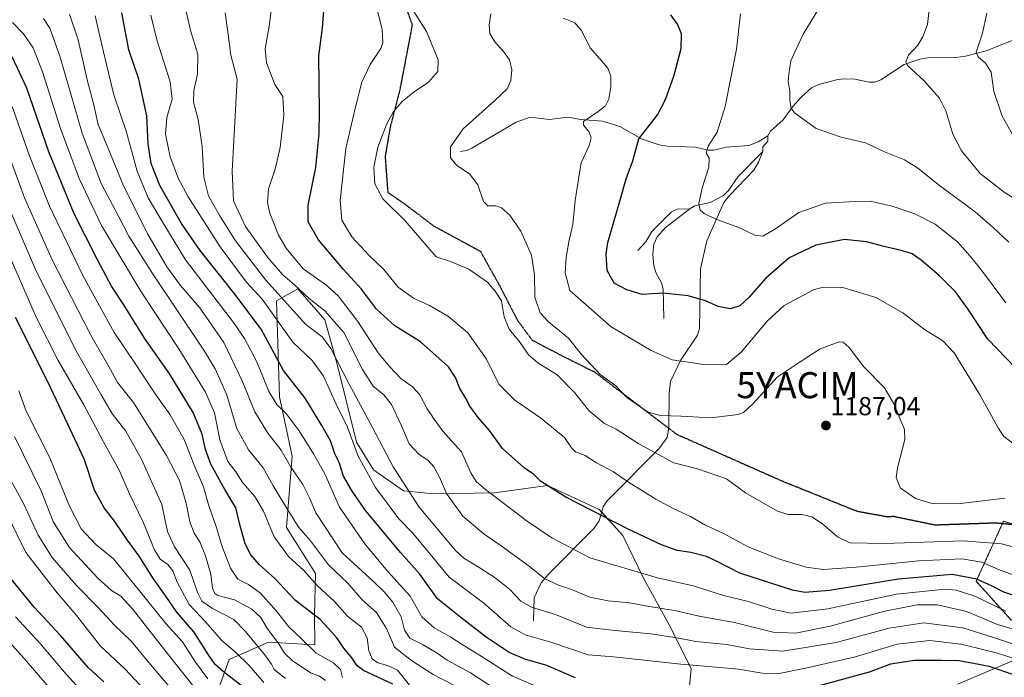
# Model space of a CAD drawing. Units: metres. Extents: x 623877 to 627314, y 4764255 to 4766630.
# Drawn here: x 626546 to 626924, y 4764465 to 4764718 of the extents above; entities that cross this region are included whole.
import ezdxf
from ezdxf.enums import TextEntityAlignment as Align

# ---------------------------------------------------------------- set-up
doc = ezdxf.new("R2010")
doc.units = ezdxf.units.M
doc.header["$MEASUREMENT"] = 0
for name, pattern in [('TRAZOS', [0.75, 0.5, -0.25]), ('TRAZOS2', [0.375, 0.25, -0.125]), ('TRAZOSX2', [1.5, 1, -0.5])]:
    doc.linetypes.add(name, pattern=pattern)
doc.layers.get('0').update_dxf_attribs({"lineweight": 5})
for name, color, linetype, lineweight in [('Arbolado forestal', 92, 'TRAZOS', 0), ('Arbolado forestal CxS', 92, 'Continuous', 0), ('Carátula', 7, 'Continuous', 5), ('Corriente natural lineal', 142, 'Continuous', 13), ('Curva de nivel maestra', 36, 'Continuous', 30), ('Curva de nivel normal', 36, 'Continuous', 0), ('Pastizal CxS', 92, 'Continuous', 0), ('Punto de cota en terreno', 7, 'Continuous', 0), ('Ruta', 19, 'TRAZOS2', 30), ('Rótulo de punto de cota en terreno', 19, 'Continuous', 0), ('Senda', 19, 'TRAZOSX2', 0), ('Yacimiento arqueológico puntual', 7, 'Continuous', 0)]:
    doc.layers.add(name, color=color, linetype=linetype, lineweight=lineweight)
doc.styles.add('Arial', font='txt', dxfattribs={"height": 0.2})

# ---------------------------------------------------------------- blocks, each defined once
blk = doc.blocks.new('*U150')
at = {"layer": 'Arbolado forestal CxS', "color": 92, "linetype": 'Continuous', "lineweight": 0}
blk.add_polyline3d([(626926.47, 4764487.12, 1206.9), (626912.89, 4764502.16, 1200.08), (626923.33, 4764525.2, 1187.14), (626934.82, 4764521.57, 1188.01)], dxfattribs=at)
blk = doc.blocks.new('*U162')
at = {"layer": 'Curva de nivel normal', "color": 36, "linetype": 'Continuous', "lineweight": 0}
blk.add_polyline3d([(626682.4, 4764723.86, 1195), (626685, 4764714.01, 1195), (626685.17, 4764708.7, 1195), (626684.5, 4764706.52, 1195), (626680.37, 4764700.39, 1195), (626677.18, 4764693.58, 1195), (626674.63, 4764683.49, 1195), (626670.97, 4764668.11, 1195), (626668.8, 4764648.16, 1195), (626669.51, 4764640.65, 1195), (626673.35, 4764634.23, 1195), (626679.95, 4764627.14, 1195), (626685.48, 4764621.93, 1195), (626691.08, 4764614.94, 1195), (626696.99, 4764610.7, 1195), (626703.14, 4764607.88, 1195), (626710.4, 4764603.69, 1195), (626717.81, 4764597.45, 1195), (626725.01, 4764587.3, 1195), (626729.78, 4764577.79, 1195), (626735.88, 4764571.69, 1195), (626745.76, 4764564.82, 1195), (626754.99, 4764557.3, 1195), (626757.58, 4764553.37, 1195), (626759.09, 4764551.85, 1195), (626762.84, 4764550.36, 1195), (626767.22, 4764547.65, 1195), (626773.71, 4764544.11, 1195), (626779.46, 4764540.2, 1195), (626789.94, 4764533.67, 1195), (626796.86, 4764529.92, 1195), (626803.28, 4764527.01, 1195), (626808.73, 4764523.8, 1195), (626815.9, 4764520.43, 1195), (626825.44, 4764515.38, 1195), (626837.02, 4764510.8, 1195), (626847.7, 4764507.54, 1195), (626854.2, 4764506.7, 1195), (626866.87, 4764507.62, 1195), (626890.81, 4764510.04, 1195), (626907.35, 4764510.7, 1195), (626915.05, 4764509.51, 1195), (626921.47, 4764506.62, 1195), (626928.72, 4764503.97, 1195)], dxfattribs=at)
blk = doc.blocks.new('*U178')
at = {"layer": 'Curva de nivel normal', "color": 36, "linetype": 'Continuous', "lineweight": 0}
blk.add_polyline3d([(626894.8, 4764721.48, 1160), (626894.23, 4764715.74, 1160), (626892.45, 4764710.96, 1160), (626890.46, 4764707.83, 1160), (626886.94, 4764703.96, 1160), (626885.93, 4764701.39, 1160), (626886.56, 4764699.96, 1160), (626892.88, 4764694.18, 1160), (626898.74, 4764687.42, 1160), (626901.2, 4764682.65, 1160), (626903.96, 4764673.73, 1160), (626907.29, 4764667.33, 1160), (626914.45, 4764658.64, 1160), (626923.64, 4764651.37, 1160), (626936.48, 4764643.22, 1160)], dxfattribs=at)
blk = doc.blocks.new('*U179')
at = {"layer": 'Curva de nivel normal', "color": 36, "linetype": 'Continuous', "lineweight": 0}
blk.add_polyline3d([(626693.5, 4764726.54, 1190), (626702.02, 4764713.08, 1190), (626706.44, 4764702.12, 1190), (626706.37, 4764697.67, 1190), (626702.69, 4764693.56, 1190), (626697.29, 4764689.89, 1190), (626692.78, 4764686.33, 1190), (626689.37, 4764682.42, 1190), (626686.62, 4764677.38, 1190), (626683.26, 4764668.68, 1190), (626681.75, 4764661.02, 1190), (626682.1, 4764654.65, 1190), (626685.22, 4764648.82, 1190), (626693.74, 4764640.47, 1190), (626705.7, 4764626.55, 1190), (626711.16, 4764624.86, 1190), (626718.28, 4764621.87, 1190), (626725.39, 4764616.93, 1190), (626728.33, 4764613.47, 1190), (626730.7, 4764609.76, 1190), (626731.73, 4764603.59, 1190), (626733.65, 4764598.91, 1190), (626737.91, 4764593.73, 1190), (626741.16, 4764588.96, 1190), (626744.67, 4764585.99, 1190), (626752.08, 4764581.39, 1190), (626758.78, 4764574.51, 1190), (626764.22, 4764567.62, 1190), (626770.05, 4764562.78, 1190), (626774.72, 4764560.45, 1190), (626783.45, 4764554.85, 1190), (626796.89, 4764547.62, 1190), (626805.92, 4764545.32, 1190), (626817.04, 4764541.44, 1190), (626824.35, 4764536.08, 1190), (626836.64, 4764529.04, 1190), (626840.76, 4764527.82, 1190), (626846.04, 4764527.77, 1190), (626849.82, 4764526.89, 1190), (626853.95, 4764524.13, 1190), (626859.69, 4764519.2, 1190), (626864.38, 4764516.88, 1190), (626877.86, 4764516.59, 1190), (626907.92, 4764517.71, 1190), (626922.6, 4764516.54, 1190), (626930.39, 4764514.48, 1190)], dxfattribs=at)
blk = doc.blocks.new('*U190')
at = {"layer": 'Curva de nivel normal', "color": 36, "linetype": 'Continuous', "lineweight": 0}
blk.add_polyline3d([(626624.68, 4764720.24, 1210), (626625.72, 4764712.93, 1210), (626626.87, 4764704.03, 1210), (626629.35, 4764694.74, 1210), (626627.42, 4764659.5, 1210), (626627.9, 4764648.14, 1210), (626632.53, 4764638.21, 1210), (626641, 4764626.52, 1210), (626646.84, 4764619.73, 1210), (626651.33, 4764615.82, 1210), (626656.91, 4764610.59, 1210), (626663.02, 4764605.94, 1210), (626670.25, 4764597.64, 1210), (626677.48, 4764583.43, 1210), (626681.51, 4764577.02, 1210), (626685.63, 4764573.7, 1210), (626688.57, 4764570.03, 1210), (626692.53, 4764561.5, 1210), (626695.38, 4764554.89, 1210), (626699.02, 4764550.96, 1210), (626702.6, 4764548.46, 1210), (626704.74, 4764546.09, 1210), (626706.96, 4764542.12, 1210), (626709.65, 4764535.83, 1210), (626715.92, 4764527.17, 1210), (626724.09, 4764520.21, 1210), (626730.69, 4764515.81, 1210), (626741.35, 4764507.97, 1210), (626747.34, 4764503.12, 1210), (626752.62, 4764500.6, 1210), (626757.67, 4764498.95, 1210), (626764.69, 4764496.06, 1210), (626771.62, 4764494.64, 1210), (626779.82, 4764493.91, 1210), (626786.8, 4764492.6, 1210), (626797.76, 4764490.78, 1210), (626806.58, 4764488.72, 1210), (626820.12, 4764486.39, 1210), (626835.03, 4764482.6, 1210), (626843.59, 4764482.2, 1210), (626856.85, 4764484.92, 1210), (626877.79, 4764490.68, 1210), (626890.23, 4764493.16, 1210), (626898.02, 4764493.18, 1210), (626909.1, 4764490.56, 1210), (626921.03, 4764485.6, 1210), (626929.77, 4764482.98, 1210)], dxfattribs=at)
blk = doc.blocks.new('*U194')
at = {"layer": 'Curva de nivel normal', "color": 36, "linetype": 'Continuous', "lineweight": 0}
blk.add_polyline3d([(626642.95, 4764724.91, 1205), (626641.64, 4764715.16, 1205), (626640.11, 4764706.35, 1205), (626640.56, 4764701.01, 1205), (626643.81, 4764692.72, 1205), (626646.8, 4764688.09, 1205), (626647.26, 4764680.93, 1205), (626645.84, 4764668.61, 1205), (626643.93, 4764660.22, 1205), (626641.41, 4764652.75, 1205), (626640.99, 4764647.51, 1205), (626641.92, 4764643.32, 1205), (626645.2, 4764634.98, 1205), (626648.13, 4764629.98, 1205), (626654.68, 4764622.07, 1205), (626663.27, 4764615.95, 1205), (626668.13, 4764611.65, 1205), (626675.65, 4764601.77, 1205), (626683.48, 4764589.78, 1205), (626687.83, 4764584.56, 1205), (626692.15, 4764579.94, 1205), (626696.58, 4764576.79, 1205), (626699.43, 4764573.68, 1205), (626702.26, 4764568.27, 1205), (626704.91, 4764564.31, 1205), (626708.3, 4764559.7, 1205), (626715.4, 4764551.8, 1205), (626718.95, 4764543.78, 1205), (626721.05, 4764540.44, 1205), (626723.98, 4764537.9, 1205), (626740.25, 4764525.44, 1205), (626750.02, 4764518.88, 1205), (626764.63, 4764511.16, 1205), (626790.55, 4764503.43, 1205), (626804.33, 4764500.4, 1205), (626815.98, 4764496.71, 1205), (626825.57, 4764494.41, 1205), (626834.42, 4764491.4, 1205), (626841.94, 4764489.86, 1205), (626856, 4764491.55, 1205), (626882.34, 4764497.15, 1205), (626901, 4764499.07, 1205), (626905.15, 4764498.7, 1205), (626912.38, 4764496.44, 1205), (626924.3, 4764490.7, 1205)], dxfattribs=at)
blk = doc.blocks.new('*U233')
at = {"layer": 'Curva de nivel maestra', "color": 36, "linetype": 'Continuous', "lineweight": 30}
blk.add_polyline3d([(626931.2, 4764495.41, 1200), (626923.42, 4764497.94, 1200), (626918.7, 4764500.44, 1200), (626913.18, 4764502.92, 1200), (626903.72, 4764504.69, 1200), (626883.03, 4764503.02, 1200), (626856.59, 4764498.56, 1200), (626847.12, 4764497.88, 1200), (626842.4, 4764498.8, 1200), (626822.19, 4764505.24, 1200), (626813.47, 4764509.8, 1200), (626809.46, 4764511.68, 1200), (626803.42, 4764513.18, 1200), (626798.18, 4764513.97, 1200), (626792.2, 4764516.14, 1200), (626779.29, 4764522.2, 1200), (626755.48, 4764534.47, 1200), (626745.72, 4764540.58, 1200), (626743, 4764543.21, 1200), (626739.42, 4764545.67, 1200), (626731.18, 4764553.04, 1200), (626726.1, 4764560.02, 1200), (626721.82, 4764565.01, 1200), (626718.58, 4764569.28, 1200), (626716.92, 4764572.52, 1200), (626714.74, 4764576.05, 1200), (626713.13, 4764580.32, 1200), (626710.36, 4764584.46, 1200), (626699.66, 4764593.96, 1200), (626689.86, 4764600.13, 1200), (626682.81, 4764606.57, 1200), (626677, 4764614.16, 1200), (626670.12, 4764621.79, 1200), (626660.58, 4764633.1, 1200), (626656.6, 4764640.09, 1200), (626656.64, 4764646.42, 1200), (626659.46, 4764660.88, 1200), (626660.85, 4764673.9, 1200), (626660.92, 4764682.38, 1200), (626660.64, 4764703.77, 1200), (626662.1, 4764714.42, 1200), (626662.63, 4764721.1, 1200)], dxfattribs=at)
blk = doc.blocks.new('5PATER')
at = {"layer": 'Carátula', "linetype": 'Continuous', "lineweight": 5}
h = blk.add_hatch(color=250, dxfattribs=at)
edge = h.paths.add_edge_path()
edge.add_ellipse((0, 0.01), major_axis=(-1.33, -1.34), ratio=0.999422, start_angle=0, end_angle=360)
blk = doc.blocks.new('5YACIM')
blk.add_text('5YACIM', height=10).set_placement((0, 0), align=Align.MIDDLE_CENTER)

msp = doc.modelspace()

# ---------------------------------------------------------------- linework, layer by layer
at = {"layer": 'Arbolado forestal', "color": 92, "linetype": 'TRAZOS', "lineweight": 0}
msp.add_polyline3d([(626926.47, 4764487.12, 1206.9), (626912.89, 4764502.16, 1200.08), (626922.94, 4764524.35, 1187.3), (626923.33, 4764525.2, 1187.14), (626927.56, 4764523.87, 1187.44)], dxfattribs=at)
at = {"layer": 'Corriente natural lineal', "color": 142, "linetype": 'Continuous', "lineweight": 13}
for points in [[(626833, 4764673, 1165.84), (626834.01, 4764674.86, 1165.72), (626838.79, 4764679.18, 1165.26), (626842.51, 4764684.31, 1164.84), (626845.63, 4764687.76, 1164.68), (626849.75, 4764691.44, 1164.31), (626852.44, 4764692.73, 1164.06), (626859.84, 4764694.62, 1163.25), (626862.38, 4764694.89, 1162.99), (626866.26, 4764694.79, 1162.64), (626871.81, 4764693.58, 1162.02), (626873.87, 4764693.63, 1161.82), (626876.25, 4764694.56, 1161.61), (626885.27, 4764700.33, 1160), (626891.23, 4764702.44, 1158.59), (626894.37, 4764702.91, 1157.72), (626904.97, 4764703.08, 1155.74), (626908.76, 4764703.57, 1155.23), (626916.75, 4764705.61, 1154.26), (626934.52, 4764712.71, 1150.77)], [(626715, 4764667, 1184.51), (626717.4, 4764667.4, 1184.3), (626719.37, 4764668.27, 1184.12), (626736.37, 4764678.29, 1182.95), (626741.71, 4764680.21, 1182.75), (626748.99, 4764679.27, 1181.46), (626756.28, 4764680.2, 1180.52), (626761.12, 4764679.32, 1179.93), (626769.53, 4764678.7, 1178.53), (626776.15, 4764676.58, 1177.38), (626784.43, 4764671.89, 1174.39), (626791.24, 4764669.57, 1172.66), (626794.38, 4764669.09, 1172.16), (626804.89, 4764668.68, 1170.5), (626810.11, 4764667.54, 1169.66), (626812.2, 4764667.56, 1169.28), (626817.1, 4764668.67, 1168.31), (626825.6, 4764669.35, 1166.74), (626829.2, 4764670.71, 1166.3), (626833, 4764673, 1165.84)], [(626831, 4764667, 1166.4), (626831.05, 4764668.85, 1166.24), (626832.91, 4764671.04, 1166), (626833, 4764673, 1165.84)], [(626743, 4764487, 1217.11), (626743.26, 4764495.8, 1212.95), (626745.93, 4764501.56, 1210.45), (626748.96, 4764505.02, 1208.78), (626766.24, 4764522.37, 1201.28), (626768.21, 4764525.33, 1200.36), (626769.79, 4764530.67, 1198.82), (626771.19, 4764532.92, 1198.03), (626791.08, 4764552.97, 1188.9), (626794.29, 4764557.3, 1187.1), (626794.99, 4764561, 1186.04), (626795.02, 4764574.33, 1182.61), (626795.6, 4764578.75, 1181.53), (626799.49, 4764586.8, 1179.7), (626805.92, 4764596.51, 1177.37), (626806.76, 4764599.1, 1176.84), (626807.12, 4764621.95, 1172.94), (626809.59, 4764632.76, 1171.23), (626816.1, 4764647.49, 1168.93), (626818.34, 4764650.33, 1168.57), (626827.52, 4764659.87, 1167.18), (626829.34, 4764662.88, 1166.83), (626831, 4764667, 1166.4)], [(626803, 4764645, 1170.29), (626804.99, 4764646.16, 1170.09), (626810.84, 4764647.43, 1169.39), (626815.94, 4764650.14, 1168.74), (626817.81, 4764652.05, 1168.47), (626821.54, 4764657.46, 1167.91), (626831, 4764667, 1166.4)], [(626783, 4764629, 1172.48), (626786.07, 4764632.33, 1172.14), (626788.39, 4764636.32, 1171.77), (626796.03, 4764643.93, 1170.9), (626798.09, 4764644.91, 1170.73), (626803, 4764645, 1170.29)], [(626793, 4764603, 1176.71), (626792.79, 4764614.27, 1174.64), (626792.17, 4764616.68, 1174.26), (626790.02, 4764620.54, 1173.63), (626789.17, 4764623.16, 1173.2), (626788.87, 4764627.69, 1172.59), (626789.24, 4764631.53, 1172.15), (626790.45, 4764634.26, 1171.83), (626793.49, 4764637.7, 1171.39), (626803, 4764645, 1170.29)]]:
    msp.add_polyline3d(points, dxfattribs=at)
at = {"layer": 'Curva de nivel maestra', "color": 36, "linetype": 'Continuous', "lineweight": 30}
for points in [[(626759.19, 4764465.07, 1225), (626748.14, 4764469.84, 1225), (626739.66, 4764472.26, 1225), (626733.73, 4764474.78, 1225), (626724.9, 4764480.74, 1225), (626715.14, 4764488.31, 1225), (626706.24, 4764495.43, 1225), (626699.42, 4764504.82, 1225), (626692.18, 4764513.07, 1225), (626678.6, 4764529.34, 1225), (626673.46, 4764536.75, 1225), (626670.1, 4764542.42, 1225), (626668.42, 4764547.75, 1225), (626666.86, 4764551.09, 1225), (626665.12, 4764556.09, 1225), (626661.8, 4764561.9, 1225), (626655.49, 4764572.43, 1225), (626647.13, 4764582.96, 1225), (626638.53, 4764598.85, 1225), (626628.07, 4764612.74, 1225), (626615.14, 4764629.02, 1225), (626607.95, 4764639.34, 1225), (626599.64, 4764654.04, 1225), (626596.36, 4764662.42, 1225), (626595.23, 4764669.95, 1225), (626594.7, 4764680.76, 1225), (626591.6, 4764694.83, 1225), (626587.8, 4764705.98, 1225), (626585.1, 4764720.16, 1225)], [(626927.93, 4764584.07, 1175), (626917.28, 4764595.03, 1175), (626909.66, 4764606.62, 1175), (626904.99, 4764613.18, 1175), (626898.73, 4764619.51, 1175), (626891.79, 4764625.37, 1175), (626888.37, 4764627.77, 1175), (626884.56, 4764628.96, 1175), (626877.52, 4764630.58, 1175), (626870.78, 4764632.43, 1175), (626862.37, 4764633.27, 1175), (626851.35, 4764631.14, 1175), (626841.13, 4764626.17, 1175), (626832.12, 4764618.39, 1175), (626825.69, 4764610.96, 1175), (626822.23, 4764607.87, 1175), (626818.56, 4764606.63, 1175), (626813.86, 4764607.52, 1175), (626808.99, 4764609.78, 1175), (626802.32, 4764611.65, 1175), (626792.62, 4764612.69, 1175), (626784.76, 4764612.16, 1175), (626778.83, 4764613.93, 1175), (626774.04, 4764616.53, 1175), (626771.3, 4764621.42, 1175), (626770.91, 4764627.61, 1175), (626771.54, 4764632.05, 1175), (626776.11, 4764647.93, 1175), (626778.62, 4764656.47, 1175), (626781.2, 4764663.45, 1175), (626783.5, 4764671.84, 1175), (626788.1, 4764677.75, 1175), (626790.61, 4764681.09, 1175), (626793.72, 4764686.99, 1175), (626797.03, 4764696.26, 1175), (626799.73, 4764706.54, 1175), (626799.76, 4764712.22, 1175), (626798.31, 4764715.89, 1175), (626795.69, 4764719.42, 1175)], [(626689.02, 4764462.73, 1250), (626677.78, 4764467.92, 1250), (626675.41, 4764469.68, 1250), (626673.33, 4764472.84, 1250), (626670.23, 4764476.54, 1250), (626667.58, 4764480.42, 1250), (626664.39, 4764484.1, 1250), (626661.21, 4764487.47, 1250), (626651.72, 4764494.72, 1250), (626643.64, 4764503.41, 1250), (626637.89, 4764508.42, 1250), (626634.56, 4764512.32, 1250), (626632.38, 4764516.54, 1250), (626630.44, 4764523.42, 1250), (626628.84, 4764530.28, 1250), (626624.58, 4764537.42, 1250), (626619.3, 4764547.09, 1250), (626617.16, 4764552.75, 1250), (626615.95, 4764558.54, 1250), (626612.44, 4764566.91, 1250), (626603.46, 4764581.64, 1250), (626593.81, 4764595.39, 1250), (626585.82, 4764608.18, 1250), (626581.08, 4764615.38, 1250), (626575.79, 4764625.51, 1250), (626566.75, 4764643.14, 1250), (626557.04, 4764666.94, 1250), (626548.61, 4764691.36, 1250), (626543.05, 4764703.33, 1250)], [(626630.83, 4764462.18, 1275), (626624.03, 4764467.56, 1275), (626620.92, 4764470.27, 1275), (626618.34, 4764473.94, 1275), (626612.77, 4764482.82, 1275), (626606.19, 4764490.27, 1275), (626601.96, 4764496.42, 1275), (626597.23, 4764503.14, 1275), (626591.78, 4764511.76, 1275), (626587.26, 4764517.98, 1275), (626581.96, 4764525.68, 1275), (626578.28, 4764530.33, 1275), (626574.67, 4764537.06, 1275), (626570.74, 4764548.8, 1275), (626564.41, 4764562.45, 1275), (626556.66, 4764578.66, 1275), (626544.33, 4764603.36, 1275)], [(626578.21, 4764463.61, 1300), (626572.29, 4764469.01, 1300), (626561.58, 4764481.3, 1300), (626551.52, 4764492.25, 1300), (626541.87, 4764503.93, 1300)], [(626927.66, 4764466.14, 1225), (626917.89, 4764469.48, 1225), (626911.25, 4764470.72, 1225), (626906.25, 4764471.67, 1225), (626899.4, 4764471.76, 1225), (626889.22, 4764471.77, 1225), (626880.02, 4764470.31, 1225), (626871.86, 4764467.28, 1225), (626847.02, 4764460.55, 1225)]]:
    msp.add_polyline3d(points, dxfattribs=at)
at = {"layer": 'Curva de nivel normal', "color": 36, "linetype": 'Continuous', "lineweight": 0}
for points in [[(626609.14, 4764723.44, 1215), (626611.62, 4764713.02, 1215), (626614.21, 4764704.42, 1215), (626614.12, 4764696.66, 1215), (626612.71, 4764690.36, 1215), (626612.58, 4764685.9, 1215), (626614.39, 4764679.27, 1215), (626615.9, 4764668.96, 1215), (626616.58, 4764657.21, 1215), (626618.29, 4764649.96, 1215), (626622.7, 4764642.33, 1215), (626628.66, 4764632.72, 1215), (626640.28, 4764617.68, 1215), (626655.74, 4764600.62, 1215), (626661.93, 4764595.92, 1215), (626665.34, 4764591.44, 1215), (626672.2, 4764577.97, 1215), (626681.41, 4764560.92, 1215), (626689.22, 4764546.06, 1215), (626699.23, 4764530.63, 1215), (626713.09, 4764513.95, 1215), (626716.26, 4764511.06, 1215), (626722.19, 4764507.44, 1215), (626728.34, 4764503.53, 1215), (626733.78, 4764499.18, 1215), (626738.17, 4764494.56, 1215), (626742.27, 4764492.24, 1215), (626751.53, 4764489.43, 1215), (626763.39, 4764484.6, 1215), (626774.2, 4764483.23, 1215), (626788.02, 4764481.96, 1215), (626798.11, 4764480.47, 1215), (626805.32, 4764479.07, 1215), (626817.2, 4764477.91, 1215), (626825.96, 4764476.26, 1215), (626838.69, 4764475.32, 1215), (626859.1, 4764478.62, 1215), (626879.46, 4764484.14, 1215), (626892.84, 4764486.27, 1215), (626907.8, 4764484.32, 1215), (626919.09, 4764480.71, 1215), (626927.94, 4764477.77, 1215)], [(626728.89, 4764460.47, 1235), (626718.87, 4764467.08, 1235), (626709.9, 4764471.89, 1235), (626706.05, 4764474.55, 1235), (626700.7, 4764477.76, 1235), (626695.56, 4764480.3, 1235), (626693.56, 4764483.35, 1235), (626692.23, 4764488.5, 1235), (626689.07, 4764494.1, 1235), (626685.7, 4764498.09, 1235), (626681.72, 4764501.96, 1235), (626669.68, 4764513.07, 1235), (626659.56, 4764528.4, 1235), (626657.13, 4764534.19, 1235), (626654.54, 4764539.26, 1235), (626649.76, 4764546.2, 1235), (626646.2, 4764552.5, 1235), (626641.14, 4764558.97, 1235), (626636.11, 4764567.14, 1235), (626631.3, 4764579.03, 1235), (626624.18, 4764593.78, 1235), (626614.98, 4764607.04, 1235), (626607.56, 4764615.62, 1235), (626602.39, 4764622.78, 1235), (626595.07, 4764635.34, 1235), (626585.75, 4764653.84, 1235), (626579.6, 4764668.85, 1235), (626575.95, 4764677.42, 1235), (626574.19, 4764685.43, 1235), (626571.75, 4764694.53, 1235), (626568.29, 4764709.86, 1235), (626565.02, 4764719.68, 1235)], [(626726.65, 4764719.88, 1185), (626726.03, 4764715.58, 1185), (626726.29, 4764712.33, 1185), (626728.14, 4764709.03, 1185), (626731.52, 4764705.43, 1185), (626733.78, 4764702.23, 1185), (626734.77, 4764698.35, 1185), (626734.4, 4764694.24, 1185), (626732.87, 4764691.1, 1185), (626728.17, 4764686.52, 1185), (626716.06, 4764675.75, 1185), (626711.21, 4764668.75, 1185), (626711.18, 4764664.63, 1185), (626713.66, 4764661.59, 1185), (626718.47, 4764658.41, 1185), (626721.64, 4764654.21, 1185), (626723.81, 4764647.8, 1185), (626725.52, 4764646.13, 1185), (626728.55, 4764646.21, 1185), (626730.72, 4764645.46, 1185), (626733.92, 4764642.65, 1185), (626738.11, 4764636.51, 1185), (626742.27, 4764627.24, 1185), (626743.4, 4764619.76, 1185), (626743.59, 4764611.11, 1185), (626745.56, 4764605.13, 1185), (626748.75, 4764601.7, 1185), (626756.4, 4764595.47, 1185), (626761.4, 4764589.13, 1185), (626768.58, 4764581.49, 1185), (626774.68, 4764577.07, 1185), (626778.88, 4764572.67, 1185), (626782.5, 4764570.05, 1185), (626787, 4764567.05, 1185), (626791.72, 4764565.7, 1185), (626799.69, 4764565.47, 1185), (626811.02, 4764564.9, 1185), (626821.51, 4764566.14, 1185), (626823.6, 4764566.92, 1185), (626827.3, 4764570.32, 1185), (626836.51, 4764580.48, 1185), (626845.02, 4764586.04, 1185), (626853.07, 4764591.38, 1185), (626860.33, 4764594, 1185), (626861.82, 4764593.9, 1185), (626864.15, 4764591.88, 1185), (626869.82, 4764584.46, 1185), (626877.68, 4764576.36, 1185), (626881.29, 4764570.25, 1185), (626885.34, 4764560.42, 1185), (626885.49, 4764556.56, 1185), (626882.72, 4764545.62, 1185), (626882.13, 4764541.94, 1185), (626883.66, 4764538.06, 1185), (626889.54, 4764533.94, 1185), (626895.43, 4764532.16, 1185), (626905.78, 4764531.88, 1185), (626923.8, 4764534.08, 1185)], [(626822.42, 4764719.77, 1170), (626820.9, 4764706.32, 1170), (626816.63, 4764684.23, 1170), (626813.47, 4764674.42, 1170), (626809.99, 4764669.09, 1170), (626809.3, 4764666.42, 1170), (626810.41, 4764664.4, 1170), (626810.3, 4764661.03, 1170), (626807.77, 4764653.07, 1170), (626806.44, 4764647.08, 1170), (626807, 4764644.55, 1170), (626808.52, 4764643.25, 1170), (626813.04, 4764641.1, 1170), (626821.78, 4764637.92, 1170), (626827.91, 4764634.96, 1170), (626831.06, 4764634.54, 1170), (626835.94, 4764637.38, 1170), (626844.89, 4764643.68, 1170), (626855.07, 4764647.15, 1170), (626866.44, 4764647.84, 1170), (626872.19, 4764647.92, 1170), (626880.6, 4764646, 1170), (626889.36, 4764643.1, 1170), (626897.1, 4764639.16, 1170), (626905.67, 4764632.4, 1170), (626910.5, 4764626.9, 1170), (626914.55, 4764621.95, 1170), (626924.3, 4764609.01, 1170)], [(626852.46, 4764721.88, 1165), (626846.52, 4764712.09, 1165), (626841.82, 4764701.75, 1165), (626840.94, 4764696.65, 1165), (626840.71, 4764693.66, 1165), (626841.36, 4764690.34, 1165), (626841.34, 4764686.54, 1165), (626841.93, 4764683.65, 1165), (626843.19, 4764681.88, 1165), (626851.48, 4764675.78, 1165), (626861.03, 4764672.47, 1165), (626870.38, 4764670.28, 1165), (626877.74, 4764666.85, 1165), (626885.37, 4764663.77, 1165), (626890.39, 4764660.79, 1165), (626898.26, 4764654.32, 1165), (626912.54, 4764643.86, 1165), (626919.35, 4764637.89, 1165), (626925.35, 4764632.2, 1165)], [(626917, 4764720.09, 1155), (626915.33, 4764712.42, 1155), (626912.83, 4764705.12, 1155), (626913.57, 4764703.37, 1155), (626916.44, 4764700.88, 1155), (626918.58, 4764697.45, 1155), (626919.6, 4764690.04, 1155), (626922.82, 4764680.55, 1155), (626927.3, 4764672.7, 1155)], [(626696.95, 4764460.36, 1245), (626690.85, 4764468.01, 1245), (626687.02, 4764469.82, 1245), (626683.35, 4764470.87, 1245), (626681.12, 4764472.34, 1245), (626679.83, 4764475.5, 1245), (626679.2, 4764480.46, 1245), (626677, 4764484.49, 1245), (626671.65, 4764488.75, 1245), (626666.65, 4764494.42, 1245), (626660.16, 4764500.44, 1245), (626654.88, 4764506.32, 1245), (626649.1, 4764511.7, 1245), (626643.56, 4764519.24, 1245), (626639.42, 4764529.09, 1245), (626636.18, 4764534.72, 1245), (626631.52, 4764539.95, 1245), (626628.77, 4764544.16, 1245), (626625.7, 4764548.09, 1245), (626622.71, 4764556.44, 1245), (626620.62, 4764566.71, 1245), (626617.24, 4764574.76, 1245), (626607, 4764591.3, 1245), (626592.54, 4764613.13, 1245), (626577.34, 4764638.62, 1245), (626568.73, 4764656.68, 1245), (626561.55, 4764675.84, 1245), (626554.69, 4764697.64, 1245), (626551.11, 4764706.74, 1245), (626547.43, 4764712.12, 1245), (626543.19, 4764716.49, 1245)], [(626716.15, 4764460.33, 1240), (626704.58, 4764466.34, 1240), (626696.26, 4764471.71, 1240), (626689.74, 4764476.83, 1240), (626686.6, 4764484.08, 1240), (626682.8, 4764490.22, 1240), (626677.3, 4764495.02, 1240), (626671.76, 4764501.48, 1240), (626664.36, 4764508.52, 1240), (626657.53, 4764517.64, 1240), (626653.02, 4764522.74, 1240), (626648.95, 4764529.28, 1240), (626643.17, 4764538.8, 1240), (626639.26, 4764545.65, 1240), (626633.68, 4764552.57, 1240), (626629.16, 4764560.79, 1240), (626625.25, 4764573.92, 1240), (626620.87, 4764583.71, 1240), (626616.57, 4764590.82, 1240), (626596.82, 4764620.2, 1240), (626587.76, 4764634.51, 1240), (626584, 4764641.92, 1240), (626577.2, 4764654.75, 1240), (626569.87, 4764674.09, 1240), (626561.47, 4764703.16, 1240), (626557.5, 4764714.36, 1240), (626555.04, 4764718.07, 1240)], [(626746.35, 4764460.94, 1230), (626734.94, 4764465.72, 1230), (626723.32, 4764473.14, 1230), (626715.64, 4764477.86, 1230), (626711.26, 4764480.72, 1230), (626704.96, 4764484.28, 1230), (626700.24, 4764488.51, 1230), (626695.76, 4764496.48, 1230), (626687.02, 4764506.09, 1230), (626678.36, 4764516.57, 1230), (626668.58, 4764530.64, 1230), (626663.01, 4764543.4, 1230), (626658.62, 4764551.01, 1230), (626653.19, 4764559.92, 1230), (626648.08, 4764566.47, 1230), (626644.53, 4764569.92, 1230), (626641.51, 4764574.9, 1230), (626636.89, 4764586.28, 1230), (626632.16, 4764595.33, 1230), (626627.99, 4764601.38, 1230), (626609.46, 4764625.41, 1230), (626600.05, 4764641.03, 1230), (626595.23, 4764649.21, 1230), (626591.01, 4764659.45, 1230), (626586.89, 4764674.42, 1230), (626582, 4764688.75, 1230), (626580.02, 4764697.14, 1230), (626577.41, 4764707.96, 1230), (626574.87, 4764719.12, 1230)], [(626930.99, 4764471.39, 1220), (626920.58, 4764474.65, 1220), (626913.42, 4764476.51, 1220), (626906.99, 4764478.06, 1220), (626895.09, 4764479.49, 1220), (626882.54, 4764478, 1220), (626866.08, 4764473.08, 1220), (626847.34, 4764468.86, 1220), (626837.32, 4764466.74, 1220), (626830.77, 4764466.86, 1220), (626821.71, 4764468.44, 1220), (626808.69, 4764469.62, 1220), (626799.52, 4764470.31, 1220), (626773.78, 4764473.18, 1220), (626763.95, 4764473.97, 1220), (626749.73, 4764478.74, 1220), (626739.81, 4764481.63, 1220), (626734.39, 4764484.65, 1220), (626724, 4764493.73, 1220), (626710.73, 4764503.7, 1220), (626696.76, 4764520.58, 1220), (626691.37, 4764526.12, 1220), (626682.39, 4764538.13, 1220), (626675.82, 4764550.1, 1220), (626671.56, 4764561.51, 1220), (626667.34, 4764570.13, 1220), (626662.46, 4764580.86, 1220), (626658.19, 4764586.75, 1220), (626650.72, 4764593.82, 1220), (626638.98, 4764610.37, 1220), (626632.83, 4764617.06, 1220), (626622.79, 4764630.42, 1220), (626610.48, 4764649.63, 1220), (626606.88, 4764656.52, 1220), (626603.65, 4764664.91, 1220), (626601.85, 4764673.65, 1220), (626602.42, 4764680.08, 1220), (626604.37, 4764687.12, 1220), (626603.64, 4764693.72, 1220), (626598.55, 4764709.91, 1220), (626596.19, 4764719.37, 1220)], [(626754.36, 4764718.18, 1180), (626758.87, 4764716.35, 1180), (626761.32, 4764713.58, 1180), (626764.84, 4764706.64, 1180), (626769.3, 4764701.7, 1180), (626771.56, 4764698.96, 1180), (626772.66, 4764696.06, 1180), (626772.71, 4764691.94, 1180), (626771.95, 4764687.06, 1180), (626770.69, 4764684.48, 1180), (626767.79, 4764682.32, 1180), (626762.27, 4764678.48, 1180), (626762.27, 4764677.12, 1180), (626764.21, 4764674.75, 1180), (626765.22, 4764672.42, 1180), (626764.35, 4764669.32, 1180), (626761.26, 4764662.65, 1180), (626760.42, 4764657.16, 1180), (626759.07, 4764648.26, 1180), (626758.07, 4764639.06, 1180), (626756.56, 4764632.42, 1180), (626755.52, 4764626.42, 1180), (626755.19, 4764620.52, 1180), (626757.02, 4764613.73, 1180), (626772.85, 4764599.74, 1180), (626788.16, 4764590.72, 1180), (626796.23, 4764587.16, 1180), (626809.25, 4764585.13, 1180), (626817.05, 4764585.36, 1180), (626822.7, 4764589.98, 1180), (626832.79, 4764602.04, 1180), (626839.26, 4764607.88, 1180), (626850.43, 4764613.92, 1180), (626854.2, 4764614.97, 1180), (626861.69, 4764614.89, 1180), (626874.35, 4764611.03, 1180), (626884.69, 4764605.14, 1180), (626893.02, 4764598.78, 1180), (626900.14, 4764594.43, 1180), (626904.37, 4764589.75, 1180), (626914.09, 4764573.93, 1180), (626921.42, 4764560.7, 1180), (626923.54, 4764557.68, 1180), (626928.37, 4764554.16, 1180)], [(626669.71, 4764465.2, 1255), (626668.95, 4764468.26, 1255), (626666.38, 4764470.76, 1255), (626659.57, 4764474.69, 1255), (626654.04, 4764480.05, 1255), (626649.12, 4764484.67, 1255), (626644.45, 4764490.73, 1255), (626638.33, 4764497.54, 1255), (626633.68, 4764500.94, 1255), (626629.63, 4764503.02, 1255), (626626.78, 4764507.16, 1255), (626623.71, 4764515.1, 1255), (626621.08, 4764523.9, 1255), (626618.61, 4764530.75, 1255), (626616.45, 4764538.33, 1255), (626612.85, 4764546.73, 1255), (626608.99, 4764556.48, 1255), (626603.66, 4764565.98, 1255), (626597.9, 4764574.02, 1255), (626589.46, 4764586.8, 1255), (626582.18, 4764597.64, 1255), (626570.29, 4764619.2, 1255), (626557.36, 4764646.01, 1255), (626549.73, 4764665.39, 1255), (626543.05, 4764684.3, 1255)], [(626663.19, 4764464.11, 1260), (626660.96, 4764465.74, 1260), (626657.42, 4764467.06, 1260), (626650.4, 4764471.73, 1260), (626647.49, 4764474.61, 1260), (626645.38, 4764478.15, 1260), (626641.02, 4764483.94, 1260), (626638.4, 4764488.22, 1260), (626635.03, 4764491.5, 1260), (626628.27, 4764495.02, 1260), (626621.9, 4764496.73, 1260), (626620.79, 4764497.42, 1260), (626619.88, 4764499.53, 1260), (626619.24, 4764504.86, 1260), (626617.17, 4764511.96, 1260), (626614.98, 4764517.23, 1260), (626612.8, 4764520.61, 1260), (626611.12, 4764524.9, 1260), (626609.82, 4764532.09, 1260), (626607.18, 4764540.82, 1260), (626602.25, 4764550.37, 1260), (626589.58, 4764570.69, 1260), (626583.47, 4764578.44, 1260), (626580.7, 4764583.41, 1260), (626573.15, 4764596.58, 1260), (626558.36, 4764625.4, 1260), (626547.71, 4764649.21, 1260), (626541.84, 4764665.41, 1260)], [(626647.86, 4764464.9, 1265), (626643.56, 4764468.28, 1265), (626642.52, 4764470.42, 1265), (626639.86, 4764474.09, 1265), (626632.57, 4764482.86, 1265), (626628.05, 4764487.43, 1265), (626619.94, 4764491.66, 1265), (626615.76, 4764494.58, 1265), (626614.16, 4764497.81, 1265), (626611.12, 4764506.42, 1265), (626605.32, 4764515.42, 1265), (626602.56, 4764521.27, 1265), (626600.4, 4764531.6, 1265), (626592.63, 4764549.02, 1265), (626586.63, 4764559.68, 1265), (626581.52, 4764566.25, 1265), (626577.12, 4764573.65, 1265), (626567.06, 4764591.4, 1265), (626551.94, 4764621.79, 1265), (626540.2, 4764649.16, 1265)], [(626639.53, 4764463.28, 1270), (626633.92, 4764469.86, 1270), (626628.86, 4764474.88, 1270), (626623.36, 4764479.52, 1270), (626617.38, 4764486.5, 1270), (626610.96, 4764493.28, 1270), (626606.34, 4764501.85, 1270), (626604.62, 4764506.21, 1270), (626602.78, 4764508.56, 1270), (626599.84, 4764510.69, 1270), (626597.68, 4764514.24, 1270), (626593.33, 4764524.79, 1270), (626588.02, 4764535.74, 1270), (626584.24, 4764544.49, 1270), (626578.07, 4764555.68, 1270), (626570.57, 4764569.86, 1270), (626560.72, 4764586.82, 1270), (626552.34, 4764603.2, 1270), (626538.02, 4764635.66, 1270)], [(626618.05, 4764464.76, 1280), (626613.35, 4764471.06, 1280), (626608.31, 4764478.96, 1280), (626601.98, 4764485.97, 1280), (626591.81, 4764498.46, 1280), (626581.95, 4764510.76, 1280), (626575.07, 4764516.22, 1280), (626569.48, 4764522.3, 1280), (626565.01, 4764530.95, 1280), (626557.53, 4764549.48, 1280), (626548.43, 4764567.41, 1280), (626545.61, 4764575.2, 1280)], [(626614.82, 4764459.13, 1285), (626601.1, 4764476.32, 1285), (626589, 4764491.76, 1285), (626584.69, 4764496.4, 1285), (626581.17, 4764498.62, 1285), (626575.93, 4764503.34, 1285), (626564.85, 4764515.24, 1285), (626558.71, 4764525.1, 1285), (626554.1, 4764536.79, 1285), (626543.87, 4764557.73, 1285)], [(626604.71, 4764460.11, 1290), (626595.5, 4764471.04, 1290), (626588.76, 4764479.09, 1290), (626582.2, 4764485.41, 1290), (626576, 4764492.05, 1290), (626567.76, 4764500.47, 1290), (626558.34, 4764511.29, 1290), (626552.95, 4764519.81, 1290), (626547.34, 4764532.02, 1290), (626540.62, 4764544.4, 1290)], [(626593.67, 4764460.64, 1295), (626586.38, 4764468.45, 1295), (626576.88, 4764477.27, 1295), (626567.85, 4764488.9, 1295), (626560.3, 4764497.7, 1295), (626548.2, 4764513.22, 1295), (626541.43, 4764526.94, 1295)], [(626569.09, 4764460.68, 1305), (626563.75, 4764466.52, 1305), (626553.72, 4764478.28, 1305), (626544.24, 4764488.5, 1305)], [(626560.97, 4764457.05, 1310), (626547.69, 4764472.42, 1310), (626537.05, 4764484.14, 1310)]]:
    msp.add_polyline3d(points, dxfattribs=at)
at = {"layer": 'Pastizal CxS', "color": 92, "linetype": 'Continuous', "lineweight": 0}
for points in [[(626801.89, 4764450.82, 1229.56), (626803.51, 4764468.64, 1220.12), (626794.99, 4764485.66, 1212.38), (626785.18, 4764503.3, 1205.4), (626777.3, 4764519.7, 1200.72), (626768.25, 4764529.72, 1199.26), (626748.41, 4764538.94, 1199.75), (626728.12, 4764536.07, 1204.26), (626704.62, 4764535.7, 1211.48), (626693.17, 4764536.79, 1215.38), (626681.61, 4764544.87, 1217.98), (626675.09, 4764555.57, 1218.92), (626667.62, 4764585.95, 1214.94), (626662.92, 4764602.4, 1211.05), (626652.56, 4764614.31, 1209.75), (626644.38, 4764609.73, 1216.34), (626645.59, 4764572.89, 1228.17), (626650.4, 4764550.09, 1233.49), (626648.29, 4764522.73, 1241.51), (626659.36, 4764505.11, 1243.02), (626658.98, 4764489.22, 1249.46), (626659.16, 4764477.78, 1253.72), (626641.36, 4764478.77, 1261.35), (626637.23, 4764476.97, 1264.91), (626626.21, 4764472.17, 1271.56), (626622.56, 4764461.95, 1278.21)], [(626622.56, 4764461.95, 1278.21), (626626.21, 4764472.17, 1271.56), (626637.23, 4764476.97, 1264.91), (626641.36, 4764478.77, 1261.35), (626659.16, 4764477.78, 1253.72), (626658.98, 4764489.22, 1249.46), (626659.36, 4764505.11, 1243.02), (626648.29, 4764522.73, 1241.51), (626650.4, 4764550.09, 1233.49), (626645.59, 4764572.89, 1228.17), (626644.38, 4764609.73, 1216.34), (626652.56, 4764614.31, 1209.75), (626662.92, 4764602.4, 1211.05), (626667.62, 4764585.95, 1214.94), (626675.09, 4764555.57, 1218.92), (626681.61, 4764544.87, 1217.98), (626693.17, 4764536.79, 1215.38), (626704.62, 4764535.7, 1211.48), (626728.12, 4764536.07, 1204.26), (626748.41, 4764538.94, 1199.75), (626768.25, 4764529.72, 1199.26), (626777.3, 4764519.7, 1200.72), (626785.18, 4764503.3, 1205.4), (626794.99, 4764485.66, 1212.38), (626803.51, 4764468.64, 1220.12), (626801.89, 4764450.82, 1229.56)], [(626801.89, 4764450.82, 1229.56), (626803.51, 4764468.64, 1220.12), (626794.99, 4764485.67, 1212.38), (626785.18, 4764503.3, 1205.4), (626777.3, 4764519.7, 1200.72), (626769.2, 4764528.67, 1199.43), (626768.25, 4764529.72, 1199.26), (626748.41, 4764538.94, 1199.75), (626728.12, 4764536.07, 1204.26), (626704.62, 4764535.7, 1211.48), (626693.17, 4764536.79, 1215.38), (626681.61, 4764544.87, 1217.98), (626675.09, 4764555.57, 1218.92), (626667.62, 4764585.95, 1214.94), (626662.92, 4764602.4, 1211.05), (626652.56, 4764614.31, 1209.75), (626644.38, 4764609.73, 1216.34), (626645.59, 4764572.89, 1228.17), (626650.4, 4764550.09, 1233.49), (626648.29, 4764522.73, 1241.51), (626659.36, 4764505.11, 1243.02), (626658.98, 4764489.22, 1249.46), (626659.16, 4764477.78, 1253.72), (626641.35, 4764478.77, 1261.35), (626637.23, 4764476.97, 1264.91), (626626.21, 4764472.17, 1271.56), (626622.56, 4764461.95, 1278.21)], [(626934.82, 4764521.57, 1188.01), (626923.33, 4764525.2, 1187.14), (626912.89, 4764502.16, 1200.08), (626926.47, 4764487.12, 1206.9)], [(626926.47, 4764487.12, 1206.9), (626912.89, 4764502.16, 1200.08), (626922.94, 4764524.35, 1187.3), (626923.33, 4764525.2, 1187.14), (626927.56, 4764523.87, 1187.44)], [(626933.66, 4764474.53, 1215.95), (626905.89, 4764462.65, 1230.78)], [(626905.89, 4764462.65, 1230.78), (626933.66, 4764474.53, 1215.95)], [(626933.65, 4764474.53, 1215.96), (626905.89, 4764462.65, 1230.78)]]:
    msp.add_polyline3d(points, dxfattribs=at)
at = {"layer": 'Ruta', "color": 19, "linetype": 'TRAZOS2', "lineweight": 30}
msp.add_polyline3d([(626694.3, 4764721.64, 1190.39), (626696.44, 4764715.79, 1190.9), (626696.28, 4764714.42, 1191.21), (626691.7, 4764690.52, 1190.72), (626688.14, 4764676.78, 1189.36), (626686.11, 4764665.09, 1188.7), (626687.12, 4764651.36, 1189.14), (626693.74, 4764646.78, 1188.8), (626704.84, 4764638.4, 1188.45), (626722.65, 4764628.74, 1188.14), (626729.77, 4764616.02, 1189.15), (626736.89, 4764602.29, 1187.96), (626742.49, 4764594.66, 1188.16), (626754.19, 4764588.56, 1186.72), (626766.4, 4764582.46, 1184.84), (626797.94, 4764558.56, 1186.61), (626838.13, 4764540.75, 1188.65), (626867.13, 4764529.06, 1188.16), (626878.63, 4764526.98, 1186.57), (626881.16, 4764527.1, 1186.31), (626897.05, 4764523.81, 1186.38), (626920.54, 4764524.61, 1187.15), (626932.61, 4764523.34, 1187.49)], dxfattribs=at)
msp.add_polyline3d([(626694.3, 4764721.64, 1190.39), (626696.44, 4764715.79, 1190.9), (626696.28, 4764714.42, 1191.21), (626691.7, 4764690.52, 1190.72), (626688.14, 4764676.78, 1189.36), (626686.11, 4764665.09, 1188.7), (626687.12, 4764651.36, 1189.14), (626693.74, 4764646.78, 1188.8), (626704.84, 4764638.4, 1188.45), (626722.65, 4764628.74, 1188.14), (626729.77, 4764616.02, 1189.15), (626736.89, 4764602.29, 1187.96), (626742.49, 4764594.66, 1188.16), (626754.19, 4764588.56, 1186.72), (626766.4, 4764582.46, 1184.84), (626797.94, 4764558.56, 1186.61), (626838.13, 4764540.75, 1188.65), (626867.13, 4764529.06, 1188.16), (626878.63, 4764526.98, 1186.57), (626881.16, 4764527.1, 1186.31), (626897.05, 4764523.81, 1186.38), (626920.54, 4764524.61, 1187.15), (626932.61, 4764523.34, 1187.49)], dxfattribs=at)
at = {"layer": 'Senda', "color": 19, "linetype": 'TRAZOSX2', "lineweight": 0}
msp.add_polyline3d([(626694.3, 4764721.64, 1190.39), (626696.44, 4764715.79, 1190.9), (626696.28, 4764714.42, 1191.21), (626691.7, 4764690.52, 1190.72), (626688.14, 4764676.78, 1189.36), (626686.11, 4764665.09, 1188.7), (626687.12, 4764651.36, 1189.14), (626693.74, 4764646.78, 1188.8), (626704.84, 4764638.4, 1188.45), (626722.65, 4764628.74, 1188.14), (626729.77, 4764616.02, 1189.15), (626736.89, 4764602.29, 1187.96), (626742.49, 4764594.66, 1188.16), (626754.19, 4764588.56, 1186.72), (626766.4, 4764582.46, 1184.84), (626797.94, 4764558.56, 1186.61), (626838.13, 4764540.75, 1188.65), (626867.13, 4764529.06, 1188.16), (626878.63, 4764526.98, 1186.57), (626881.16, 4764527.1, 1186.31), (626897.05, 4764523.81, 1186.38), (626920.54, 4764524.61, 1187.15), (626932.61, 4764523.34, 1187.49)], dxfattribs=at)

# ---------------------------------------------------------------- block references
at = {"layer": 'Arbolado forestal CxS', "color": 92, "linetype": 'Continuous', "lineweight": 0}
msp.add_blockref('*U150', (0, 0), dxfattribs=at)
at = {"layer": 'Curva de nivel maestra', "color": 36, "linetype": 'Continuous', "lineweight": 30}
msp.add_blockref('*U233', (0, 0), dxfattribs=at)
at = {"layer": 'Curva de nivel normal', "color": 36, "linetype": 'Continuous', "lineweight": 0}
for name in ['*U178', '*U179', '*U162', '*U194', '*U190']:
    msp.add_blockref(name, (0, 0), dxfattribs=at)
at = {"layer": 'Punto de cota en terreno', "linetype": 'Continuous', "lineweight": 0}
msp.add_blockref('5PATER', (626855.24, 4764561.89, 1187.04), dxfattribs=at)
at = {"layer": 'Yacimiento arqueológico puntual', "linetype": 'Continuous', "lineweight": 0}
msp.add_blockref('5YACIM', (626844.31, 4764577.38, 1186.03), dxfattribs=at)

# ---------------------------------------------------------------- texts
at = {"layer": 'Rótulo de punto de cota en terreno', "color": 19, "linetype": 'Continuous', "lineweight": 0, "style": 'Arial'}
msp.add_text('1187,04', height=7, dxfattribs=at).set_placement((626857, 4764563.65), align=Align.BOTTOM_LEFT)

doc.saveas('drawing.dxf')
